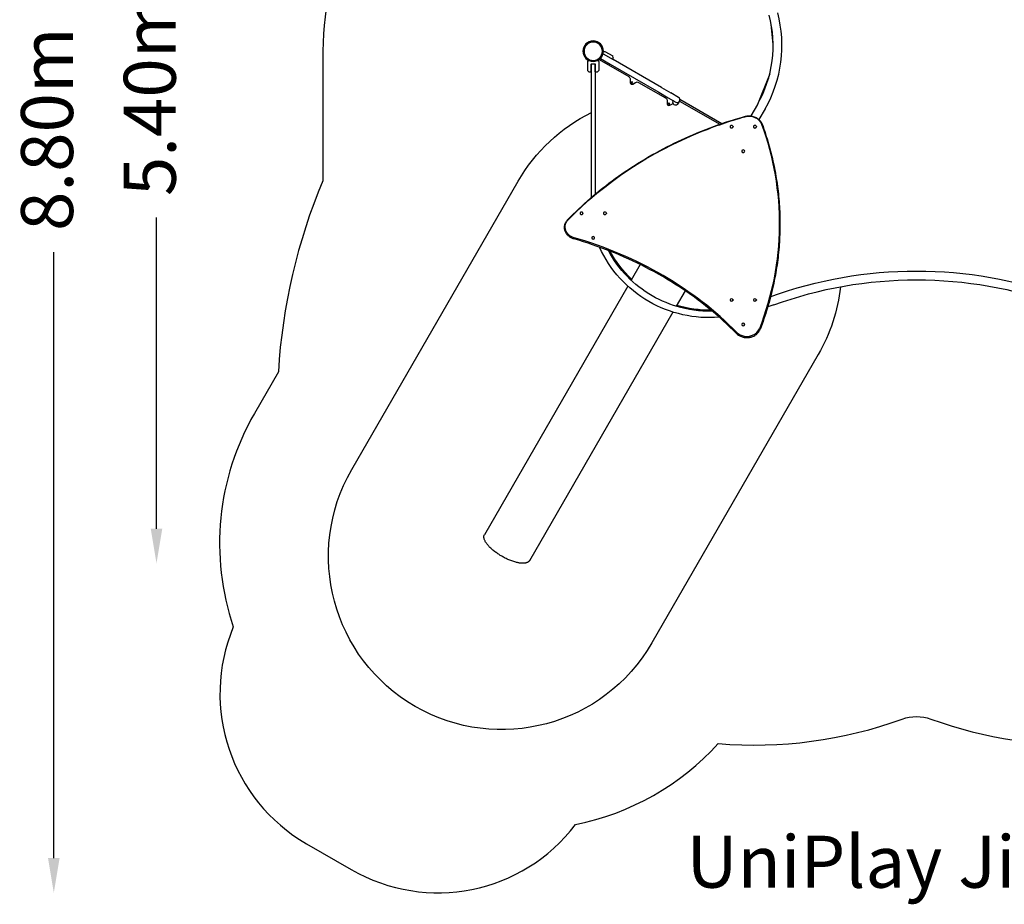
# Model space of a CAD drawing. Units: millimetres. Extents: x -4176 to 5113, y -3422 to 6735.
# Drawn here: x -4176 to 1507, y -3422 to 1682 of the extents above; entities that cross this region are included whole.
import ezdxf

# ---------------------------------------------------------------- set-up
doc = ezdxf.new("R2010")
doc.units = ezdxf.units.MM
doc.header["$LTSCALE"] = 700
for name, color, linetype in [('HAGS-Dim Plan', 7, 'Continuous'), ('HAGS-EN1176 Falling Space', 30, 'Continuous'), ('HAGS-EN1176 Free Space', 3, 'Continuous'), ('HAGS-Label', 7, 'Continuous'), ('HAGS-Plan', 7, 'Continuous')]:
    doc.layers.add(name, color=color, linetype=linetype)
doc.styles.get("Standard").update_dxf_attribs({"font": 'arial.ttf', "height": 300})
doc.dimstyles.new('HAGS - Dim Plan', dxfattribs={"dimtxt": 300, "dimasz": 200, "dimexe": 1.25, "dimexo": 0.625, "dimgap": 150, "dimtad": 0, "dimlfac": 0.001, "dimrnd": 0.05, "dimzin": 1, "dimdsep": 46, "dimtxsty": 'Standard', "dimcen": 0.1, "dimse1": 1, "dimse2": 1, "dimclrd": 1, "dimadec": 0, "dimazin": 0, "dimtfac": 1, "dimtmove": 0, "dimatfit": 3, "dimfxl": 1, "dimarcsym": 0})

# ---------------------------------------------------------------- blocks, each defined once
blk = doc.blocks.new('*D9')
at = {"layer": 'Defpoints', "color": 0, "transparency": 16777216}
for p in [(3617, 5961.8), (3617, 1298.8), (-1497.7, -1302.4)]:
    blk.add_point(p, dxfattribs=at)
at = {"layer": 'HAGS-Dim Plan', "color": 1, "lineweight": -2, "transparency": 16777216}
for p, q in [((-1297.7, 5961.8), (349.4, 5961.8)), ((3417, 5961.8), (1769.8, 5961.8))]:
    blk.add_line(p, q, dxfattribs=at)
at = {"layer": 'HAGS-Dim Plan', "color": 1, "transparency": 16777216}
for points in [[(-1297.7, 5995.2), (-1297.7, 5928.5), (-1497.7, 5961.8)], [(3417, 5995.2), (3417, 5928.5), (3617, 5961.8)]]:
    blk.add_solid(points, dxfattribs=at)
at = {"layer": 'HAGS-Dim Plan', "color": 0, "transparency": 16777216, "insert": (1059.6, 5961.8), "char_height": 300, "attachment_point": 5}
blk.add_mtext('5.10m', dxfattribs=at)
blk = doc.blocks.new('*D10')
at = {"layer": 'Defpoints', "color": 0, "transparency": 16777216}
for p in [(5113, 6537.9), (5113, 1321.6), (-3022.6, -1340.3)]:
    blk.add_point(p, dxfattribs=at)
at = {"layer": 'HAGS-Dim Plan', "color": 1, "lineweight": -2, "transparency": 16777216}
for p, q in [((-2822.6, 6537.9), (334.8, 6537.9)), ((4913, 6537.9), (1755.6, 6537.9))]:
    blk.add_line(p, q, dxfattribs=at)
at = {"layer": 'HAGS-Dim Plan', "color": 1, "transparency": 16777216}
for points in [[(-2822.6, 6571.3), (-2822.6, 6504.6), (-3022.6, 6537.9)], [(4913, 6571.3), (4913, 6504.6), (5113, 6537.9)]]:
    blk.add_solid(points, dxfattribs=at)
at = {"layer": 'HAGS-Dim Plan', "color": 0, "transparency": 16777216, "insert": (1045.2, 6537.9), "char_height": 300, "attachment_point": 5}
blk.add_mtext('8.15m', dxfattribs=at)
blk = doc.blocks.new('*D11')
at = {"layer": 'Defpoints', "color": 0, "transparency": 16777216}
for p in [(1414.1, 3957.5), (-3386.5, -1455.1), (-1271.1, -1455.1)]:
    blk.add_point(p, dxfattribs=at)
at = {"layer": 'HAGS-Dim Plan', "color": 1, "lineweight": -2, "transparency": 16777216}
for p, q in [((-3386.5, 3757.5), (-3386.5, 1961.4)), ((-3386.5, -1255.1), (-3386.5, 541))]:
    blk.add_line(p, q, dxfattribs=at)
at = {"layer": 'HAGS-Dim Plan', "color": 1, "transparency": 16777216}
for points in [[(-3419.8, 3757.5), (-3353.2, 3757.5), (-3386.5, 3957.5)], [(-3419.8, -1255.1), (-3353.2, -1255.1), (-3386.5, -1455.1)]]:
    blk.add_solid(points, dxfattribs=at)
at = {"layer": 'HAGS-Dim Plan', "color": 0, "transparency": 16777216, "insert": (-3386.5, 1251.2), "char_height": 300, "attachment_point": 5, "rotation": 90}
blk.add_mtext('5.40m', dxfattribs=at)
blk = doc.blocks.new('*D12')
at = {"layer": 'Defpoints', "color": 0, "transparency": 16777216}
for p in [(817, 5456), (-3979.4, -3355.8), (-1762.7, -3355.8)]:
    blk.add_point(p, dxfattribs=at)
at = {"layer": 'HAGS-Dim Plan', "color": 1, "lineweight": -2, "transparency": 16777216}
for p, q in [((-3979.4, 5256), (-3979.4, 1760.5)), ((-3979.4, -3155.8), (-3979.4, 339.7))]:
    blk.add_line(p, q, dxfattribs=at)
at = {"layer": 'HAGS-Dim Plan', "color": 1, "transparency": 16777216}
for points in [[(-4012.7, 5256), (-3946, 5256), (-3979.4, 5456)], [(-4012.7, -3155.8), (-3946, -3155.8), (-3979.4, -3355.8)]]:
    blk.add_solid(points, dxfattribs=at)
at = {"layer": 'HAGS-Dim Plan', "color": 0, "transparency": 16777216, "insert": (-3979.4, 1050.1), "char_height": 300, "attachment_point": 5, "rotation": 90}
blk.add_mtext('8.80m', dxfattribs=at)
blk = doc.blocks.new('Plan UP Jilax')
at = {"layer": 'HAGS-Plan', "linetype": 'Continuous'}
for p, q in [((173, 1539.2), (161.9, 1655.3)), ((-807.8, 1484.9), (-810.4, 1480.4)), ((-807.8, 1484.9), (-751.5, 1452.4)), ((-807, 1499), (-798.5, 1499)), ((-798.2, 1499), (-753.5, 1473.1)), ((-894.7, 1448.4), (-899, 1441)), ((-899, 1440.8), (-899, 1389.1)), ((-878, 1382.9), (-878, 1425.6)), ((-877, 1427), (-877, 1425.2)), ((-876.5, 656.3), (-876.5, 1427.6)), ((-855.5, 1427.6), (-855.5, 674.1)), ((-855, 1425.2), (-855, 1427)), ((-854, 1382), (-854, 1425.6)), ((-835.6, 1444), (-835.7, 1444)), ((-833.1, 1440.1), (-835.2, 1443.8)), ((-833, 1439.9), (-833, 1388.2)), ((-831.4, 1451.7), (-661.1, 1353.4)), ((-821.2, 1461.6), (-823.8, 1457.1)), ((-823.8, 1457.1), (-767.5, 1424.6)), ((-767.5, 1424.6), (-487.6, 1263)), ((-750.5, 1461.9), (-754.9, 1454.3)), ((-750.4, 1462.3), (-753.3, 1472.8)), ((-471.6, 1290.7), (-751.5, 1452.4)), ((-891.2, 1381), (-898.9, 1388.7)), ((-890.8, 1380.9), (-880, 1380.9)), ((-841.2, 1380), (-852, 1380)), ((-840.9, 1380.1), (-833.2, 1387.9)), ((153.2, 1369.7), (82.2, 1193.2)), ((-652.3, 1338.2), (-652.3, 1319.5)), ((-643.6, 1324.2), (-647.1, 1318.2)), ((-647.1, 1318.2), (-641, 1314.7)), ((-637.5, 1320.7), (-643.6, 1324.2)), ((-641, 1314.7), (-637.5, 1320.7)), ((-637.3, 1310.8), (-621.1, 1320.2)), ((-603.6, 1320.2), (-448, 1230.4)), ((-487.6, 1263), (-433.3, 1231.7)), ((-471.6, 1290.7), (-417.3, 1259.4)), ((-373.1, 1233.9), (-417.3, 1259.4)), ((-439.3, 1215.2), (-439.3, 1196.5)), ((-430.6, 1201.2), (-434.1, 1195.2)), ((-434.1, 1195.2), (-428, 1191.7)), ((-433.3, 1231.7), (-389.1, 1206.1)), ((-424.5, 1197.7), (-430.6, 1201.2)), ((-428, 1191.7), (-424.5, 1197.7)), ((-424.3, 1187.8), (-404.7, 1199.1)), ((-403, 1213.9), (-403.7, 1212.8)), ((-402.9, 1214.1), (-403, 1213.9)), ((-375.9, 1196.8), (-375.3, 1197.9)), ((-367.8, 1210.9), (-375.3, 1197.9)), ((-367.8, 1210.9), (-367.2, 1212)), ((-367.2, 1212), (-135.8, 1078.4)), ((-365.3, 1223.1), (-122.6, 1082.9)), ((82, 1192.8), (43.8, 1126.6)), ((126, 1167.4), (90.5, 1106)), ((-75.9, 1064.8), (-75.9, 1064.3)), ((-58.9, 1064.8), (-58.9, 1064.3)), ((59.1, 1064.7), (59.1, 1064.2)), ((76.1, 1064.7), (76.1, 1064.2)), ((-8.6, 923), (-8.6, 922.4)), ((8.4, 922.9), (8.4, 922.4)), ((-942, 564.9), (-942, 564.4)), ((-925, 564.9), (-925, 564.4)), ((-807, 564.8), (-807, 564.3)), ((-790, 564.8), (-790, 564.2)), ((-874.6, 423), (-874.6, 422.5)), ((-857.6, 423), (-857.6, 422.5)), ((-594.1, 268.9), (-646.4, 178.2)), ((-665.9, 144.5), (-1493.9, -1289.6)), ((-335.1, 117.5), (-386.4, 28.6)), ((-76, 64.8), (-76, 64.3)), ((-59, 64.8), (-59, 64.3)), ((59, 64.7), (59, 64.2)), ((76, 64.7), (76, 64.2)), ((158.8, 84.4), (158.4, 84.3)), ((176, 36.6), (141.7, 24.2)), ((-405.9, -5.1), (-1234.1, -1439.6)), ((-8.6, -77), (-8.6, -77.6)), ((8.4, -77.1), (8.4, -77.6))]:
    blk.add_line(p, q, dxfattribs=at)
at = {"layer": 'HAGS-Plan', "linetype": 'Continuous', "extrusion": (0, 0, -1)}
for radius in [59, 59, 58.3, 58.3, 52.9, 52.9]:
    blk.add_circle((866, 1500), radius, dxfattribs=at)
at = {"layer": 'HAGS-Plan', "linetype": 'Continuous'}
for centre, radius, start, end in [((-506.6, 1532.6), 679.6, 330, 15), ((-506.6, 1532.6), 730.4, 330, 15), ((-898.5, 1440.8), 0.5, 150, 180), ((-866, 1471.9), 47.9, 255.4932, 256.7253), ((-866, 1471.9), 44.5, 261.5919, 270), ((-866, 1471.9), 44.5, 270, 278.4081), ((-866, 1471.9), 47.9, 283.2747, 284.5068), ((-835.6, 1443.5), 0.5, 30, 90), ((-830.9, 1452.6), 1, 216.0422, 240), ((-750.9, 1462.2), 0.5, 330, 15), ((-898.5, 1389.1), 0.5, 180, 225), ((-852, 1382), 2, 180, 270), ((-841.2, 1380.5), 0.5, 270, 315), ((-642.3, 1319.5), 10, 180, 300), ((-429.3, 1196.5), 10, 180, 300), ((-381.1, 1220), 16, 240, 330), ((-381.1, 1220), 16, 330, 60), ((-193.6, 662.6), 661, 208.3262, 226.8837), ((-193.6, 662.6), 661, 253.1163, 271.0592)]:
    blk.add_arc(centre, radius, start, end, dxfattribs=at)
at = {"layer": 'HAGS-Plan', "linetype": 'Continuous', "extrusion": (0, 0, -1)}
for centre, radius, start, end in [((798.5, 1498.5), 0.5, 90, 120), ((833.5, 1439.9), 0.5, 150, 180), ((753.7, 1472.7), 0.5, 120, 165), ((890.8, 1381.4), 0.5, 270, 315), ((880, 1382.9), 2, 180, 270), ((833.5, 1388.2), 0.5, 180, 225), ((669.8, 1338.2), 17.5, 120, 180), ((612.3, 1305), 17.5, 60, 120), ((456.8, 1215.2), 17.5, 120, 180), ((389.8, 1204.8), 16, 300, 30), ((389.8, 1204.8), 16, 210, 300), ((197.8, 657.3), 694.4, 300, 335.4925), ((197.8, 657.3), 656.4, 300, 332.0609), ((193.1, 663.4), 658, 313.1772, 331.2303), ((-1000, -2243.7), 2475.4, 70.1332, 90), ((-1000, -2243.7), 2475.4, 90, 109.8668), ((-1000, -2243.7), 2424.6, 70.1332, 90), ((-1000, -2243.7), 2424.6, 90, 109.8668), ((197.8, 657.3), 656.4, 268.5111, 300), ((197.8, 657.3), 694.4, 265.1384, 300), ((193.1, 663.4), 658, 269.3783, 286.8228)]:
    blk.add_arc(centre, radius, start, end, dxfattribs=at)
for centre, major_axis, start_param, end_param in [((712.2, -702.1), (2241, -2), -2.013304, -1.890674), ((712.2, -702.1), (2241, -2), -2.013304, -1.890674), ((32.9, 1060.2), (76, -0.1), -1.890674, -0.304441), ((32.9, 1060.2), (76, -0.1), -1.890674, -0.304441), ((712.2, -702.1), (2241, -2), -2.448028, -2.013304), ((712.2, -702.1), (2241, -2), -2.448028, -2.013304), ((-2033, 505.7), (2241, -2), -0.304441, 0.320324), ((-2033, 505.7), (2241, -2), -0.304441, 0.320324), ((-951.6, 485.8), (-76, 0.1), -1.247109, 0.693565), ((-951.6, 485.8), (-76, 0.1), -1.247109, 0.693565)]:
    blk.add_ellipse(centre, major_axis=major_axis, ratio=0.857167, start_param=start_param, end_param=end_param, dxfattribs=at)
at = {"layer": 'HAGS-Plan', "linetype": 'Continuous'}
for centre, major_axis, ratio, start_param, end_param in [((-67.4, 1064.8), (8.5, -0.01), 0.857167, 0, 3.141593), ((-67.4, 1064.8), (-8.5, 0.01), 0.857167, 0, 3.141593), ((-67.4, 1064.3), (-8.5, 0.01), 0.857167, 0, 3.141593), ((67.6, 1064.7), (8.5, -0.01), 0.857167, 0, 3.141593), ((67.6, 1064.7), (-8.5, 0.01), 0.857167, 0, 3.141593), ((67.6, 1064.2), (-8.5, 0.01), 0.857167, 0, 3.141593), ((-0.1, 922.9), (8.5, -0.01), 0.857167, 0, 3.141593), ((-0.1, 922.9), (-8.5, 0.01), 0.857167, 0, 3.141593), ((-0.1, 922.4), (-8.5, 0.01), 0.857167, 0, 3.141593), ((-933.5, 564.9), (8.5, -0.01), 0.857167, 0.000038, 3.141631), ((-798.5, 564.8), (8.5, -0.01), 0.857167, 0.000038, 3.141631), ((-933.5, 564.9), (-8.5, 0.01), 0.857167, 0.000038, 3.141631), ((-933.5, 564.4), (-8.5, 0.01), 0.857167, 0.000038, 3.141593), ((-933.5, 564.4), (-8.5, 0.01), 0.000008, 0, 0.000038), ((-798.5, 564.8), (-8.5, 0.01), 0.857167, 0.000038, 3.141631), ((-798.5, 564.2), (-8.5, 0.01), 0.857167, 0.000038, 3.141593), ((-798.5, 564.2), (-8.5, 0.01), 0.000008, 0, 0.000038), ((-1649.7, -1293.3), (-2114, 1.8), 0.857167, -2.438076, -1.894483), ((-1649.7, -1293.3), (-2114, 1.8), 0.857167, -2.438076, -1.894483), ((-866.1, 423), (8.5, -0.01), 0.857167, 0.000038, 3.141631), ((-866.1, 423), (-8.5, 0.01), 0.857167, 0.000038, 3.141631), ((-866.1, 422.5), (-8.5, 0.01), 0.857167, 0.000038, 3.141593), ((-866.1, 422.5), (-8.5, 0.01), 0.000008, 0, 0.000038), ((-67.5, 64.8), (8.5, -0.01), 0.857167, -0.000028, 3.141564), ((-67.5, 64.8), (-8.5, 0.01), 0.857167, -0.000028, 3.141564), ((-67.5, 64.3), (-8.5, 0.01), 0.857167, 0, 3.141564), ((-67.5, 64.3), (8.5, -0.01), 0.000006, 0, 0.000028), ((67.5, 64.7), (8.5, -0.01), 0.857167, -0.000028, 3.141564), ((67.5, 64.7), (-8.5, 0.01), 0.857167, -0.000028, 3.141564), ((67.5, 64.2), (-8.5, 0.01), 0.857167, 0, 3.141564), ((67.5, 64.2), (8.5, -0.01), 0.000006, 0, 0.000028), ((-0.1, -77.1), (8.5, -0.01), 0.857167, -0.000028, 3.141564), ((-0.1, -77.1), (-8.5, 0.01), 0.857167, -0.000028, 3.141564), ((-0.1, -77.6), (-8.5, 0.01), 0.857167, 0, 3.141564), ((-0.1, -77.6), (8.5, -0.01), 0.000006, 0, 0.000028), ((21.4, -80.4), (76, -0.1), 0.857167, -1.128289, -0.320324), ((21.4, -80.4), (76, -0.1), 0.857167, -1.128289, -0.320324), ((21.4, -80.4), (76, -0.1), 0.857167, -2.438076, -1.128289), ((21.4, -80.4), (76, -0.1), 0.857167, -2.438076, -1.128289)]:
    blk.add_ellipse(centre, major_axis=major_axis, ratio=ratio, start_param=start_param, end_param=end_param, dxfattribs=at)
for points, knots in [([(-807.1, 1498.3), (-806.7, 1498.3), (-806.3, 1498.3), (-805.1, 1498.3), (-804.2, 1498.3), (-802.7, 1498.3), (-802, 1498.3), (-800.7, 1498.3), (-800.2, 1498.3), (-799.5, 1498.2), (-799.3, 1498.2), (-799, 1498.2), (-798.9, 1498.2), (-798.8, 1498.2), (-798.7, 1498.2), (-798.7, 1498.2)], [0.22455, 0.22455, 0.22455, 0.22455, 0.2922794, 0.2922794, 0.4692096, 0.4692096, 0.6461397, 0.6461397, 0.8230699, 0.8230699, 0.9115349, 0.9115349, 0.9557675, 0.9557675, 0.9810044, 0.9810044, 0.9810044, 0.9810044]), ([(-894, 1448.1), (-894.2, 1447.7), (-894.4, 1447.4), (-895, 1446.3), (-895.4, 1445.6), (-896.2, 1444.3), (-896.5, 1443.6), (-897.2, 1442.6), (-897.4, 1442.1), (-897.8, 1441.5), (-897.9, 1441.3), (-898, 1441.1), (-898.1, 1441), (-898.1, 1440.9), (-898.2, 1440.9), (-898.2, 1440.8)], [0.22455, 0.22455, 0.22455, 0.22455, 0.2922794, 0.2922794, 0.4692096, 0.4692096, 0.6461397, 0.6461397, 0.8230699, 0.8230699, 0.9115349, 0.9115349, 0.9557675, 0.9557675, 0.9811278, 0.9811278, 0.9811278, 0.9811278]), ([(-877, 1427), (-877, 1427.2), (-876.9, 1427.4), (-876.5, 1427.7), (-876.1, 1427.8), (-875.3, 1428), (-874.8, 1428), (-873.7, 1428), (-873.1, 1428), (-872.5, 1427.9)], [-2.7989247, -2.7989247, -2.7989247, -2.7989247, -2.621826, -2.621826, -2.4447273, -2.4447273, -2.2761986, -2.2761986, -2.1076699, -2.1076699, -2.1076699, -2.1076699]), ([(-859.5, 1427.9), (-859, 1428), (-858.4, 1428), (-857.3, 1428), (-856.8, 1428), (-856, 1427.8), (-855.6, 1427.7), (-855.1, 1427.4), (-855, 1427.2), (-855, 1427)], [-2.0896782, -2.0896782, -2.0896782, -2.0896782, -1.9211495, -1.9211495, -1.7526209, -1.7526209, -1.5755222, -1.5755222, -1.3984235, -1.3984235, -1.3984235, -1.3984235]), ([(-833.9, 1440.8), (-833.9, 1440.9), (-833.9, 1440.9), (-833.9, 1440.9), (-834, 1441), (-834, 1441.1), (-834.1, 1441.2), (-834.2, 1441.3), (-834.3, 1441.5), (-834.4, 1441.7), (-834.6, 1442.1), (-834.9, 1442.6), (-835.2, 1443.1), (-835.5, 1443.6), (-835.9, 1444.3), (-836.2, 1444.9), (-836.6, 1445.6), (-837, 1446.3), (-837.5, 1447.1), (-837.7, 1447.4), (-837.9, 1447.7), (-838, 1448.1)], [0.0188723, 0.0188723, 0.0188723, 0.0188723, 0.0442326, 0.0442326, 0.0442326, 0.0884652, 0.0884652, 0.0884652, 0.1769303, 0.1769303, 0.1769303, 0.3538606, 0.3538606, 0.3538606, 0.5307909, 0.5307909, 0.5307909, 0.7077212, 0.7077212, 0.7077212, 0.7754498, 0.7754498, 0.7754498, 0.7754498]), ([(-247.4, 1036.3), (-230.8, 1043), (-214.1, 1049.6), (-180.6, 1062.3), (-163.7, 1068.5), (-129.8, 1080.5), (-112.8, 1086.4), (-78.5, 1097.7), (-61.3, 1103.1), (-26.8, 1113.7), (-9.4, 1118.9), (8, 1123.8)], [4.2706296, 4.2706296, 4.2706296, 4.2706296, 4.2951556, 4.2951556, 4.3196816, 4.3196816, 4.3442076, 4.3442076, 4.3687337, 4.3687337, 4.3932597, 4.3932597, 4.3932597, 4.3932597]), ([(8, 1123.8), (16, 1126), (24.4, 1127.2), (41.2, 1127.2), (49.6, 1126.1), (65.6, 1121.6), (73.2, 1118.3), (86.8, 1109.7), (92.8, 1104.5), (102.7, 1092.6), (106.6, 1086), (109.2, 1078.9)], [4.39326, 4.39326, 4.39326, 4.39326, 4.710506, 4.710506, 5.027753, 5.027753, 5.344999, 5.344999, 5.662246, 5.662246, 5.979492, 5.979492, 5.979492, 5.979492]), ([(-1012.8, 528.2), (-971.2, 571), (-927.4, 612.3), (-835.8, 691.5), (-787.9, 729.4), (-688.6, 801.4), (-637.1, 835.6), (-530.9, 900), (-476.2, 930.2), (-363.8, 986.4), (-306.2, 1012.5), (-247.4, 1036.3)], [3.8359058, 3.8359058, 3.8359058, 3.8359058, 3.9228505, 3.9228505, 4.0097953, 4.0097953, 4.0967401, 4.0967401, 4.1836849, 4.1836849, 4.2706296, 4.2706296, 4.2706296, 4.2706296]), ([(109.2, 1078.9), (116, 1060.3), (122.4, 1041.6), (134.7, 1004.1), (140.5, 985.2), (151.5, 947.4), (156.6, 928.4), (166.2, 890.2), (170.7, 871.1), (178.9, 832.7), (182.7, 813.5), (186.1, 794.2)], [5.979492, 5.979492, 5.979492, 5.979492, 6.0098767, 6.0098767, 6.0402614, 6.0402614, 6.0706461, 6.0706461, 6.1010308, 6.1010308, 6.1314155, 6.1314155, 6.1314155, 6.1314155]), ([(186.1, 794.2), (189.6, 774.8), (192.7, 755.4), (198.3, 716.5), (200.7, 697), (204.8, 657.9), (206.5, 638.3), (209.3, 599.2), (210.3, 579.6), (211.7, 540.4), (212, 520.8), (212, 501.2)], [6.1314155, 6.1314155, 6.1314155, 6.1314155, 6.161919, 6.161919, 6.1924226, 6.1924226, 6.2229262, 6.2229262, 6.2534298, 6.2534298, 6.2839333, 6.2839333, 6.2839333, 6.2839333]), ([(-1030.6, 494.4), (-1030.2, 496.9), (-1029.6, 499.3), (-1028, 504.2), (-1027.1, 506.6), (-1025, 511.2), (-1023.8, 513.5), (-1021.1, 517.9), (-1019.7, 520.1), (-1016.4, 524.3), (-1014.7, 526.2), (-1012.8, 528.2)], [3.2948585, 3.2948585, 3.2948585, 3.2948585, 3.403068, 3.403068, 3.5112774, 3.5112774, 3.6194869, 3.6194869, 3.7276963, 3.7276963, 3.8359058, 3.8359058, 3.8359058, 3.8359058]), ([(-1031.6, 483.3), (-1031.6, 484), (-1031.6, 484.7), (-1031.5, 486.2), (-1031.5, 487), (-1031.4, 488.5), (-1031.3, 489.2), (-1031.2, 490.7), (-1031.1, 491.4), (-1030.9, 492.9), (-1030.7, 493.6), (-1030.6, 494.4)], [3.1423407, 3.1423407, 3.1423407, 3.1423407, 3.1728442, 3.1728442, 3.2033478, 3.2033478, 3.2338514, 3.2338514, 3.264355, 3.264355, 3.2948585, 3.2948585, 3.2948585, 3.2948585]), ([(-1030.6, 472.1), (-1030.8, 472.9), (-1030.9, 473.6), (-1031.1, 475.1), (-1031.2, 475.8), (-1031.3, 477.3), (-1031.4, 478), (-1031.5, 479.5), (-1031.5, 480.3), (-1031.6, 481.8), (-1031.6, 482.5), (-1031.6, 483.3)], [2.9898228, 2.9898228, 2.9898228, 2.9898228, 3.0203264, 3.0203264, 3.05083, 3.05083, 3.0813335, 3.0813335, 3.1118371, 3.1118371, 3.1423407, 3.1423407, 3.1423407, 3.1423407]), ([(-976.9, 417.1), (-982.4, 418.7), (-987.7, 420.8), (-997.7, 426), (-1002.4, 429), (-1010.8, 436), (-1014.6, 439.8), (-1021.2, 448.2), (-1023.9, 452.7), (-1028.2, 462.2), (-1029.7, 467.1), (-1030.6, 472.1)], [1.895231, 1.895231, 1.895231, 1.895231, 2.11415, 2.11415, 2.333068, 2.333068, 2.551986, 2.551986, 2.770905, 2.770905, 2.989823, 2.989823, 2.989823, 2.989823]), ([(212, 501.2), (212, 481.5), (211.6, 461.9), (210.2, 422.7), (209.1, 403.1), (206.3, 364), (204.5, 344.4), (200.3, 305.4), (197.9, 285.9), (192.3, 246.9), (189.1, 227.5), (185.6, 208.1)], [0.000748, 0.000748, 0.000748, 0.000748, 0.0312516, 0.0312516, 0.0617552, 0.0617552, 0.0922587, 0.0922587, 0.1227623, 0.1227623, 0.1532659, 0.1532659, 0.1532659, 0.1532659]), ([(-39.4, -128.4), (-88.8, -78.4), (-141.4, -30.7), (-252.3, 59.6), (-310.7, 102.1), (-432.4, 181.6), (-495.7, 218.4), (-626.8, 286.1), (-694.4, 316.8), (-833.3, 371.9), (-904.4, 396.2), (-976.9, 417.1)], [0.7027689, 0.7027689, 0.7027689, 0.7027689, 0.8114874, 0.8114874, 0.9202059, 0.9202059, 1.0289244, 1.0289244, 1.1376429, 1.1376429, 1.2463614, 1.2463614, 1.2463614, 1.2463614]), ([(185.6, 208.1), (181.8, 186.8), (177.5, 165.6), (168.2, 123.3), (163.1, 102.2), (152.1, 60.1), (146.2, 39.2), (133.6, -2.5), (126.9, -23.2), (112.6, -64.6), (105.1, -85.1), (97.2, -105.5)], [0.1532659, 0.1532659, 0.1532659, 0.1532659, 0.1868272, 0.1868272, 0.2203884, 0.2203884, 0.2539497, 0.2539497, 0.287511, 0.287511, 0.3210723, 0.3210723, 0.3210723, 0.3210723]), ([(55.3, -146.1), (59.2, -144.5), (63, -142.7), (70, -138.5), (73.4, -136.2), (79.6, -131), (82.5, -128.3), (87.7, -122.3), (90, -119.2), (94.1, -112.5), (95.8, -109.1), (97.2, -105.5)], [5.1541483, 5.1541483, 5.1541483, 5.1541483, 5.3157413, 5.3157413, 5.4773342, 5.4773342, 5.6389272, 5.6389272, 5.8005201, 5.8005201, 5.962113, 5.962113, 5.962113, 5.962113]), ([(-39.4, -128.4), (-34.9, -133), (-29.7, -137.1), (-18.2, -143.9), (-12, -146.6), (1.1, -150.6), (7.9, -151.9), (21.8, -152.9), (28.7, -152.6), (42.4, -150.5), (49.1, -148.6), (55.3, -146.1)], [3.844362, 3.844362, 3.844362, 3.844362, 4.106319, 4.106319, 4.368276, 4.368276, 4.630234, 4.630234, 4.892191, 4.892191, 5.154148, 5.154148, 5.154148, 5.154148])]:
    blk.add_open_spline(points, degree=3, knots=knots, dxfattribs=at)
blk.add_rational_spline([(-1234.1, -1439.6), (-1251.7, -1470.1), (-1320, -1456.5), (-1392.8, -1414.5), (-1465.6, -1372.5), (-1511.5, -1320.1), (-1493.9, -1289.6)], [0.810216299677, 0.694392811848, 0.757654045289, 1, 0.757654045289, 0.694392811848, 0.810216299677], degree=3, knots=[6.320108, 6.320108, 6.320108, 6.320108, 7.853982, 7.853982, 7.853982, 9.387855, 9.387855, 9.387855, 9.387855], dxfattribs=at)

msp = doc.modelspace()

# ---------------------------------------------------------------- linework, layer by layer
at = {"layer": 'HAGS-EN1176 Falling Space'}
msp.add_lwpolyline([(1082.553, -2353.457, 0.41771185), (4296.428, -830.262, 0.02272639), (4366.094, -614.062, 0.26731598), (5113.025, 683.199), (5113.025, 1321.64, 0.35794903), (3904.913, 2792.967), (3620.8, 2870.549, 0.05270659), (3425.817, 3206.582, 0.14845873), (3176.689, 4078.078, 0.43089039), (1395.423, 5385.477, 0.13086376), (156.861, 5363.719, 0.27751854), (-1798.714, 4278.302), (-1871.552, 4151.876, 0.17092361), (-2228.597, 2259.604, 0.12783118), (-2426.025, 1500), (-2426.025, 752.653, 0.08526241), (-2683.257, -350.58), (-2821.633, -590.254, 0.2158833), (-2943.167, -1821.892, 0.37713572), (-2520.313, -3073.067), (-2262.655, -3221.825, 0.37713572), (-967.679, -2962.441, 0.1589322), (-143.886, -2495.357, 0.1083449), (917.549, -2353.454, -0.1761709)], format="xyb", close=True, dxfattribs=at)
at = {"layer": 'HAGS-EN1176 Free Space'}
msp.add_lwpolyline([(560.939, 140.179, -0.10375899), (433.013, -250), (-527.864, -1914.287, -1), (-2259.914, -914.287), (-1299.038, 750, -0.14803293), (-876.365, 1146.347, -0.14803293)], format="xyb", dxfattribs=at)

# ---------------------------------------------------------------- block references
at = {"layer": 'HAGS-Plan'}
msp.add_blockref('Plan UP Jilax', (0, 0), dxfattribs=at)

# ---------------------------------------------------------------- texts
at = {"layer": 'HAGS-Label', "insert": (-327.345, -3026.61), "char_height": 300, "attachment_point": 1}
msp.add_mtext_dynamic_manual_height_columns('UniPlay Jilax', width=3818.95472, gutter_width=1500, heights=[0], dxfattribs=at)

# ---------------------------------------------------------------- dimensions: what is measured, and where the dimension line sits
at = {"layer": 'HAGS-Dim Plan'}
for base, p1, p2, picture, middle in [((5113.025, 6537.927), (-3022.595, -1340.254), (5113.025, 1321.64), '*D10', (1045.215, 6537.927)), ((3616.951, 5961.847), (-1497.66, -1302.398), (3616.951, 1298.834), '*D9', (1059.645, 5961.847))]:
    dim = msp.add_linear_dim(base=base, p1=p1, p2=p2, dimstyle='HAGS - Dim Plan', override={"dimpost": 'm'}, dxfattribs=at)
    dim.commit()
    dim.dimension.update_dxf_attribs({"geometry": picture, "text_midpoint": middle})
for base, p1, p2, picture, middle in [((-3979.357, -3355.8), (816.997, 5456.011), (-1762.655, -3355.8), '*D12', (-3979.357, 1050.106)), ((-3386.485, -1455.069), (1414.066, 3957.537), (-1271.065, -1455.069), '*D11', (-3386.485, 1251.234))]:
    dim = msp.add_linear_dim(base=base, p1=p1, p2=p2, angle=90, dimstyle='HAGS - Dim Plan', override={"dimpost": 'm'}, dxfattribs=at)
    dim.commit()
    dim.dimension.update_dxf_attribs({"geometry": picture, "text_midpoint": middle})

doc.saveas('drawing.dxf')
